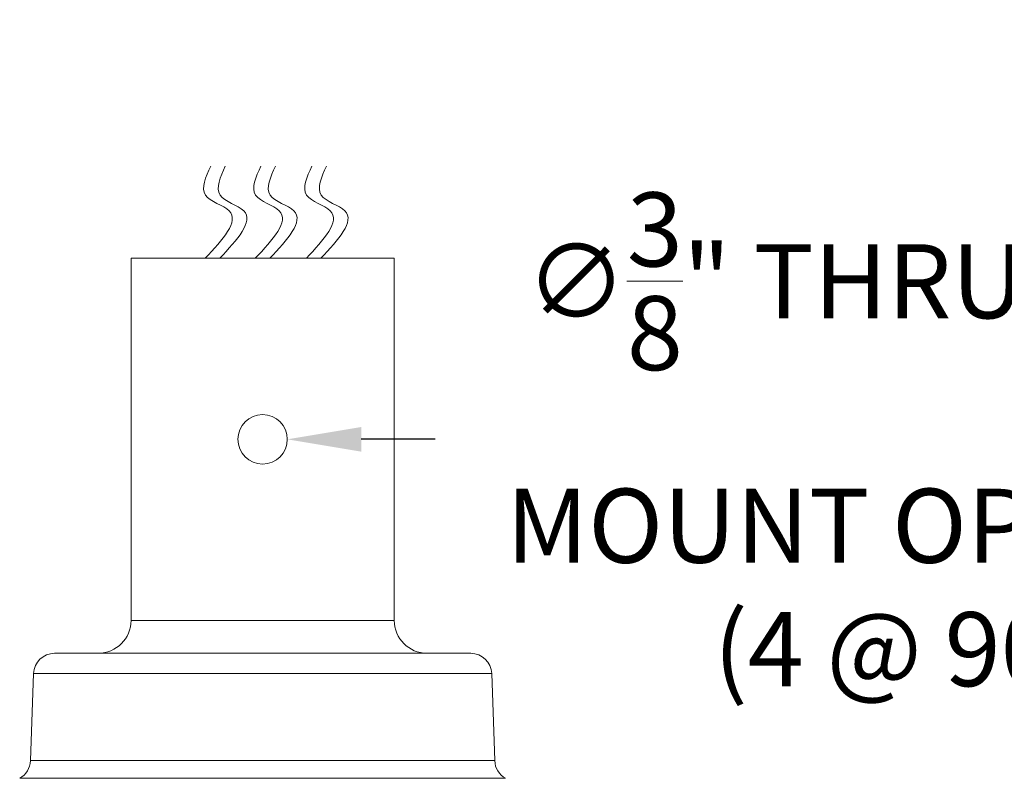
# Model space of a CAD drawing. Extents: x -28 to 66, y -12 to 89.
# Drawn here: x 42 to 50, y 12 to 17 of the extents above; entities that cross this region are included whole.
import ezdxf

# ---------------------------------------------------------------- set-up
doc = ezdxf.new("R2010")
doc.units = 0
doc.header["$LTSCALE"] = 0.25
doc.header["$MEASUREMENT"] = 0
doc.layers.get('0').update_dxf_attribs({"linetype": 'CONTINUOUS', "lineweight": 13})
doc.layers.get('DEFPOINTS').update_dxf_attribs({"linetype": 'CONTINUOUS'})
doc.layers.add('Text', color=7, linetype='CONTINUOUS', lineweight=15)
doc.styles.add('ROMAND', font='romand.shx', dxfattribs={"oblique": 15})
doc.dimstyles.new('ROMAND', dxfattribs={"dimscale": 3, "dimtxt": 0.1875, "dimasz": 0.1875, "dimexe": 0.0625, "dimexo": 0.0625, "dimgap": 0.0625, "dimtad": 0, "dimtih": 1, "dimtoh": 1, "dimdec": 3, "dimzin": 0, "dimdsep": 46, "dimlunit": 4, "dimtxsty": 'ROMAND', "dimcen": 0, "dimadec": 0, "dimazin": 0, "dimtfac": 1, "dimtdec": 3, "dimtofl": 0, "dimtmove": 0, "dimatfit": 3, "dimfxl": 0, "dimtolj": 1, "dimtzin": 0, "dimarcsym": 0})

# ---------------------------------------------------------------- blocks, each defined once
blk = doc.blocks.new('*D21')
at = {"layer": 'DEFPOINTS', "color": 0}
for p in [(44.0682, 14.3122), (44.4432, 14.3122)]:
    blk.add_point(p, dxfattribs=at)
at = {"layer": 'Text', "color": 0, "lineweight": -2}
blk.add_line((45.5682, 14.3122), (45.0057, 14.3122), dxfattribs=at)
at = {"layer": 'Text', "color": 0}
blk.add_solid([(45.0057, 14.4059), (45.0057, 14.2184), (44.4432, 14.3122)], dxfattribs=at)
at = {"layer": 'Text', "color": 0, "insert": (49.2585, 14.3122), "char_height": 0.5625, "attachment_point": 5, "style": 'ROMAND'}
blk.add_mtext('\\A1;∅{\\H1.000000x;\\S3/8;}" THRU-BOLT\\PMOUNT OPENING \\P(4 @ 90%%D)', dxfattribs=at)

msp = doc.modelspace()

# ---------------------------------------------------------------- linework, layer by layer
for p, q in [((42.6745, 12.6872), (45.837, 12.6872)), ((42.6745, 12.6872), (45.837, 12.6872)), ((42.5148, 12.5329), (42.4917, 11.8716)), ((42.5148, 12.5329), (42.4917, 11.8716)), ((45.9967, 12.5329), (42.5148, 12.5329)), ((45.9967, 12.5329), (42.5148, 12.5329)), ((46.0198, 11.8716), (45.9967, 12.5329)), ((46.0198, 11.8716), (45.9967, 12.5329)), ((42.4917, 11.8716), (46.0198, 11.8716)), ((42.4917, 11.8716), (46.0198, 11.8716)), ((46.1018, 11.7375), (42.4097, 11.7375)), ((46.1018, 11.7375), (42.4097, 11.7375))]:
    msp.add_line(p, q)
msp.add_lwpolyline([(43.2557, 15.6872), (45.2557, 15.6872), (45.2557, 12.9372), (43.2557, 12.9372)], close=True)
msp.add_circle((44.2557, 14.3122), 0.1875)
for centre, radius, start, end in [((43.0057, 12.9372), 0.25, 270, 0), ((45.5057, 12.9372), 0.25, 180, 270), ((42.6745, 12.5274), 0.1598, 90, 178), ((42.6745, 12.5274), 0.1598, 90, 178), ((45.837, 12.5274), 0.1598, 2, 90), ((45.837, 12.5274), 0.1598, 2, 90), ((42.332, 11.8771), 0.1598, 299.09012, 358), ((42.332, 11.8771), 0.1598, 299.09012, 358), ((46.1795, 11.8771), 0.1598, 182, 240.90988), ((46.1795, 11.8771), 0.1598, 182, 240.90988)]:
    msp.add_arc(centre, radius, start, end)
for points in [[(43.8195, 15.6872), (44.0017, 16.0474), (43.8215, 16.1675), (43.8616, 16.3876)], [(43.9303, 15.6872), (44.1125, 16.0474), (43.9323, 16.1675), (43.9723, 16.3876)], [(44.2003, 15.6872), (44.3825, 16.0474), (44.2023, 16.1675), (44.2424, 16.3876)], [(44.3111, 15.6872), (44.4933, 16.0474), (44.3131, 16.1675), (44.3532, 16.3876)], [(44.5881, 15.6872), (44.7703, 16.0474), (44.5901, 16.1675), (44.6301, 16.3876)], [(44.6989, 15.6872), (44.8811, 16.0474), (44.7009, 16.1675), (44.7409, 16.3876)]]:
    msp.add_spline(points, degree=3)

# ---------------------------------------------------------------- dimensions: what is measured, and where the dimension line sits
at = {"layer": 'Text'}
dim = msp.add_diameter_dim_2p(p1=(44.0682, 14.3122), p2=(44.4432, 14.3122), text='<> THRU-BOLT\\PMOUNT OPENING \\P(4 @ 90%%D)', dimstyle='ROMAND', dxfattribs=at)
dim.commit()
dim.dimension.update_dxf_attribs({"geometry": '*D21', "text_midpoint": (49.2585, 14.3122)})

doc.saveas('drawing.dxf')
